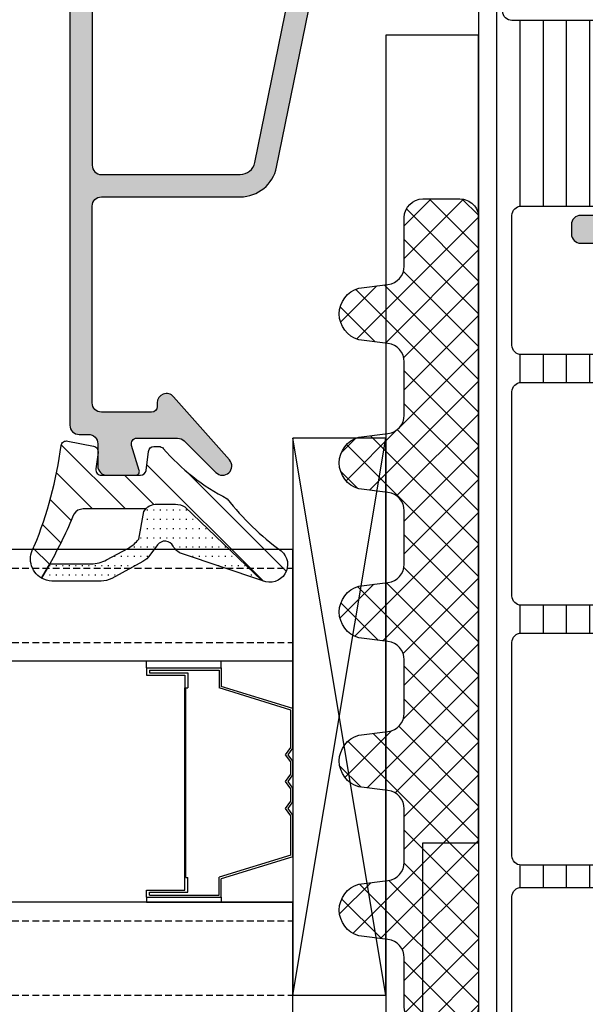
# Model space of a CAD drawing. Units: millimetres. Extents: x 0 to 1933, y 0 to 891.
# Drawn here: x 722 to 752, y 246 to 299 of the extents above; entities that cross this region are included whole.
import ezdxf

# ---------------------------------------------------------------- set-up
doc = ezdxf.new("R2010")
doc.units = ezdxf.units.MM
doc.header["$LTSCALE"] = 0.07331263174811821
doc.linetypes.add('HIDDENX2', pattern=[0.75, 0.5, -0.25])
for name, color, linetype in [('4', 4, 'Continuous'), ('DIES', 3, 'Continuous'), ('E-ACC', 4, 'Continuous'), ('E-GLASS', 9, 'Continuous'), ('E-Glass insulation pad', 60, 'Continuous'), ('E-Glass support', 253, 'Continuous'), ('E-HATCH', 5, 'Continuous'), ('E-ISOLATOR', 31, 'Continuous'), ('E-Poly', 4, 'Continuous'), ('E-Shading', 253, 'Continuous')]:
    doc.layers.add(name, color=color, linetype=linetype)
doc.layers.add('E-DIES', color=3, linetype='Continuous', lineweight=35)
doc.layers.add('E-PL', color=3, linetype='Continuous', lineweight=35)

# ---------------------------------------------------------------- blocks, each defined once
blk = doc.blocks.new('EST A29')
at = {"layer": 'E-Shading'}
h = blk.add_hatch(color=256, dxfattribs=at)
h.dxf.hatch_style = 1
edge = h.paths.add_edge_path()
edge.add_line((528.0086659231747, -3154.404685289514), (539.5086655800114, -3154.404685289514))
edge.add_arc((539.508665580011, -3154.904685289514), 0.5000000000004547, -1.5631940186722204e-10, 89.99999999994787, ccw=False)
edge.add_line((540.0086655800114, -3154.904685289516), (540.0086655799969, -3161.938025855269))
edge.add_arc((539.5086655799944, -3161.938025855264), 0.5000000000025011, 269.9999973239063, 359.9999999994789, ccw=False)
edge.add_line((539.5086655566411, -3162.438025855267), (539.0086655799969, -3162.438025831918))
edge.add_line((539.0086655799969, -3162.438025831918), (539.0086655799969, -3163.554679681502))
edge.add_arc((539.5086655799969, -3163.554679681502), 0.5, 180, 270)
edge.add_line((539.5086655799969, -3164.054679681502), (544.0086779375561, -3164.0546796815))
edge.add_arc((544.0086779375561, -3163.5546796815), 0.5, 270, 360)
edge.add_line((544.5086779375561, -3163.5546796815), (544.5086779375561, -3162.5546796815))
edge.add_line((544.5086779375561, -3162.5546796815), (542.5086296726222, -3162.5546796815))
edge.add_arc((542.5086296726222, -3162.0546796815), 0.5, 180, 270, ccw=False)
edge.add_line((542.0086296726222, -3162.0546796815), (542.0086296726222, -3160.054679681498))
edge.add_arc((542.5086296726222, -3160.054679681498), 0.5, 90, 180, ccw=False)
edge.add_line((542.5086296726222, -3159.554679681498), (561.5086779375561, -3159.5546796815))
edge.add_arc((561.5086779375561, -3160.0546796815), 0.5, 0, 90, ccw=False)
edge.add_line((562.0086779375561, -3160.0546796815), (562.0086779375561, -3162.0546796815))
edge.add_arc((561.5086779375561, -3162.0546796815), 0.5, -90, 0, ccw=False)
edge.add_line((561.5086779375561, -3162.5546796815), (559.5086779375561, -3162.5546796815))
edge.add_line((559.5086779375561, -3162.5546796815), (559.5086779375561, -3163.5546796815))
edge.add_arc((560.0086779375561, -3163.5546796815), 0.5, 180, 270)
edge.add_line((560.0086779375561, -3164.0546796815), (563.5086779375561, -3164.0546796815))
edge.add_arc((563.5086779375561, -3163.5546796815), 0.5, 270, 360)
edge.add_line((564.0086779375561, -3163.5546796815), (564.0086779375561, -3160.0546796815))
edge.add_arc((564.5086779375561, -3160.0546796815), 0.5, 90, 180, ccw=False)
edge.add_line((564.5086779375561, -3159.5546796815), (569.5086629375583, -3159.5546796815))
edge.add_arc((569.5086629375583, -3160.0546796815), 0.5, 0, 90, ccw=False)
edge.add_line((570.0086629375583, -3160.0546796815), (570.0086629375583, -3171.554679681497))
edge.add_arc((569.5086629375587, -3171.554679681497), 0.4999999999995453, -90.00000000005213, 5.212541509536095e-11, ccw=False)
edge.add_line((569.5086629375583, -3172.054679681497), (567.3086629375593, -3172.054679681497))
edge.add_line((567.3086629375593, -3172.054679681497), (567.3086629375593, -3171.554679681493))
edge.add_arc((566.8086629375593, -3171.554679681493), 0.5, 0, 180)
edge.add_line((566.3086629375593, -3171.554679681493), (566.3086629375593, -3172.754679681494))
edge.add_arc((566.6086629375586, -3172.754679681494), 0.2999999999992724, 180, 270)
edge.add_line((566.6086629375586, -3173.054679681493), (566.708662937559, -3173.054679681493))
edge.add_arc((566.7086629375581, -3173.354679681493), 0.3000000000001819, -1.737134880386293e-10, 89.99999999982629, ccw=False)
edge.add_line((567.0086629375583, -3173.354679681494), (567.0086629375583, -3174.054679681493))
edge.add_arc((567.5086629375583, -3174.054679681493), 0.5, 180, 360)
edge.add_line((568.0086629375583, -3174.054679681493), (568.0086629375583, -3173.054679681493))
edge.add_line((568.0086629375583, -3173.054679681493), (570.0086629375583, -3173.054679681493))
edge.add_arc((570.0086629375583, -3173.554679681493), 0.5, 0, 90, ccw=False)
edge.add_line((570.5086629375583, -3173.554679681493), (570.5086629375583, -3179.554679681497))
edge.add_arc((570.0086629375583, -3179.554679681497), 0.5, -90, 0, ccw=False)
edge.add_line((570.0086629375583, -3180.054679681497), (568.0086629375583, -3180.054679681497))
edge.add_line((568.0086629375583, -3180.054679681497), (568.0086629375583, -3179.054679681497))
edge.add_arc((567.5086629375583, -3179.054679681497), 0.5, 0, 180)
edge.add_line((567.0086629375583, -3179.054679681497), (567.0086629375583, -3181.054679681493))
edge.add_arc((567.5086629375583, -3181.054679681493), 0.5, 180, 270)
edge.add_line((567.5086629375583, -3181.554679681493), (571.5086629375583, -3181.5546796815))
edge.add_arc((571.5086629375583, -3181.0546796815), 0.5, 270, 360)
edge.add_line((572.0086629375583, -3181.0546796815), (572.0086629375583, -3135.0546796815))
edge.add_arc((571.5086629375583, -3135.0546796815), 0.5, 0, 90)
edge.add_line((571.5086629375583, -3134.5546796815), (568.5086629375583, -3134.5546796815))
edge.add_arc((568.5086629375583, -3135.0546796815), 0.5, 90, 180)
edge.add_line((568.0086629375583, -3135.0546796815), (568.0086629375583, -3136.5546796815))
edge.add_line((568.0086629375583, -3136.5546796815), (569.5086629375583, -3136.5546796815))
edge.add_arc((569.5086629375583, -3137.0546796815), 0.5, 0, 90, ccw=False)
edge.add_line((570.0086629375583, -3137.0546796815), (570.0086629375583, -3139.0546796815))
edge.add_arc((569.5086629375583, -3139.0546796815), 0.5, -90, 0, ccw=False)
edge.add_line((569.5086629375583, -3139.5546796815), (552.5086629375583, -3139.5546796815))
edge.add_arc((552.5086629375583, -3139.0546796815), 0.5, 180, 270, ccw=False)
edge.add_line((552.0086629375583, -3139.0546796815), (552.0086629375583, -3137.0546796815))
edge.add_arc((552.5086629375583, -3137.0546796815), 0.5, 90, 180, ccw=False)
edge.add_line((552.5086629375583, -3136.5546796815), (554.0086629375583, -3136.5546796815))
edge.add_line((554.0086629375583, -3136.5546796815), (554.0086629375583, -3135.0546796815))
edge.add_arc((553.5086629375583, -3135.0546796815), 0.5, 0, 90)
edge.add_line((553.5086629375583, -3134.5546796815), (549.5086629375583, -3134.5546796815))
edge.add_arc((549.5086629375583, -3135.0546796815), 0.5, 90, 180)
edge.add_line((549.0086629375583, -3135.0546796815), (549.0086629375583, -3136.0546796815))
edge.add_arc((549.5086629375583, -3136.0546796815), 0.5, 180, 270)
edge.add_arc((549.5086629375583, -3137.0546796815), 0.5, 0, 90, ccw=False)
edge.add_line((550.0086629375583, -3137.0546796815), (550.0086629375583, -3139.054685289512))
edge.add_arc((549.5086629375583, -3139.054685289512), 0.5, -90, 0, ccw=False)
edge.add_line((549.5086629375583, -3139.554685289512), (540.5086655799969, -3139.554685289512))
edge.add_arc((540.5086655799969, -3140.054685289512), 0.5, 90, 180)
edge.add_line((540.0086655799969, -3140.054685289512), (540.0086655799969, -3144.498647443119))
edge.add_arc((539.5086655799969, -3144.498647443119), 0.5, -90, 0, ccw=False)
edge.add_line((539.5086655799969, -3144.998647443119), (538.1086655799882, -3144.998647443119))
edge.add_arc((538.1086655799882, -3145.998647443119), 1, 90, 180)
edge.add_line((537.1086655799882, -3145.998647443119), (537.1086655799882, -3146.504685289514))
edge.add_arc((537.6086655799911, -3146.504685289513), 0.5000000000029559, 180.0000000001042, 350.4059317732323)
edge.add_arc((538.7918815365992, -3146.704685289506), 0.6999999999841632, 90, 170.4059317735143, ccw=False)
edge.add_line((538.7918815365992, -3146.004685289522), (539.208665579994, -3146.004685289514))
edge.add_arc((539.2086655799967, -3146.704685289509), 0.6999999999943611, 2.2328094928525388e-10, 90.00000000022328, ccw=False)
edge.add_line((539.9086655799911, -3146.704685289506), (539.9086655799911, -3152.104685289515))
edge.add_arc((539.2086655799931, -3152.104685289516), 0.6999999999979991, -89.99999999992548, 7.452172212651931e-11, ccw=False)
edge.add_line((539.208665579994, -3152.804685289514), (538.7918815366138, -3152.804685289514))
edge.add_arc((538.7918815366132, -3152.104685289514), 0.6999999999993634, 189.5940682269188, 270.0000000000465, ccw=False)
edge.add_arc((537.6086655799954, -3152.304685289515), 0.4999999999987131, 9.594068226850155, 170.4059317731498)
edge.add_arc((536.4254496233776, -3152.104685289514), 0.6999999999992395, 269.9999999999535, 350.4059317730812, ccw=False)
edge.add_line((536.4254496233771, -3152.804685289514), (532.5918815366167, -3152.804685289514))
edge.add_arc((532.5918815366164, -3152.104685289514), 0.6999999999993634, 189.5940682269157, 270.00000000002785, ccw=False)
edge.add_arc((531.4086655799911, -3152.304685289516), 0.5000000000061147, 9.594068226865339, 170.4059317731347)
edge.add_arc((530.2254496233658, -3152.104685289514), 0.6999999999994637, 269.99999999997215, 350.4059317730843, ccw=False)
edge.add_line((530.2254496233654, -3152.804685289514), (529.8086655799998, -3152.804685289514))
edge.add_arc((529.808665579998, -3152.104685289518), 0.6999999999952706, 180, 270.0000000001489, ccw=False)
edge.add_line((529.1086655800027, -3152.104685289518), (529.1086655800027, -3146.704685289513))
edge.add_arc((529.8086655800007, -3146.704685289512), 0.6999999999979991, 90.00000000007452, 180.0000000000744, ccw=False)
edge.add_line((529.8086655799998, -3146.004685289514), (530.2254496233654, -3146.004685289514))
edge.add_arc((530.225449623366, -3146.704685289514), 0.6999999999993634, 9.594068226918807, 90.0000000000465, ccw=False)
edge.add_arc((531.4086655799881, -3146.504685289513), 0.5000000000029727, 189.5940682267676, 359.9999999998958)
edge.add_line((531.9086655799911, -3146.504685289514), (531.9086655799911, -3146.004302380431))
edge.add_arc((530.9086655799911, -3146.004302380431), 1, 0, 90)
edge.add_line((530.9086655799911, -3145.004302380431), (529.5086655799969, -3145.004302380431))
edge.add_arc((529.5086655799969, -3144.504302380431), 0.5, 180, 270, ccw=False)
edge.add_line((529.0086655799969, -3144.504302380431), (529.0086655799969, -3140.054685279234))
edge.add_arc((528.5086655799975, -3140.054685279234), 0.4999999999994316, 359.9999999999479, 450.0000005889105)
edge.add_line((528.5086655748582, -3139.554685279234), (528.0086659180361, -3139.554685284373))
edge.add_arc((528.0086659231753, -3140.054685284374), 0.5000000000004547, 90.00000058891047, 179.9999999999479)
edge.add_line((527.5086659231747, -3140.054685284373), (527.5086659231747, -3144.604697949605))
edge.add_line((527.5086659231747, -3144.604697949605), (525.7086659231572, -3144.604697949605))
edge.add_arc((525.7086659231582, -3144.404697949607), 0.1999999999979991, 179.9999999992183, 269.99999999973943, ccw=False)
edge.add_line((525.5086659231602, -3144.404697949604), (525.5086659231602, -3144.344235523763))
edge.add_arc((525.3086659231602, -3144.344235523758), 0.1999999999999318, 359.9999999988275, 430.000000001347)
edge.add_line((525.3770699518209, -3144.1562969996), (523.9112719661643, -3143.622790163367))
edge.add_arc((523.8086659231708, -3143.904697949612), 0.3000000000068533, 70.00000000131858, 184.9999999988273)
edge.add_line((523.5098075137357, -3143.93084467243), (523.7262817474839, -3146.405156486404))
edge.add_line((523.7262817474839, -3146.405156486404), (524.1672445669246, -3146.846119305843))
edge.add_arc((524.3086659231578, -3146.704697949607), 0.1999999999962716, 225.0000000005988, 344.9999999987841)
edge.add_line((524.5018510884111, -3146.756461758631), (524.531736937497, -3146.644926251453))
edge.add_arc((524.8215146853752, -3146.722571964983), 0.2999999999915808, 105.0000000012725, 164.9999999996646, ccw=False)
edge.add_line((524.7438689718401, -3146.432794217106), (526.7147510734358, -3145.904697949604))
edge.add_line((526.7147510734358, -3145.904697949604), (526.9586659231572, -3145.904697949604))
edge.add_arc((526.9586659231572, -3146.154697949602), 0.249999999998181, -56.251011403392226, 90, ccw=False)
edge.add_arc((527.2086659231576, -3146.528863688274), 0.1999999999972944, 123.7489885959669, 180.0000000002605)
edge.add_line((527.0086659231602, -3146.528863688275), (527.0086659231602, -3152.604697949601))
edge.add_arc((526.8086659231631, -3152.604697949601), 0.1999999999970896, -90, 0, ccw=False)
edge.add_line((526.8086659231631, -3152.804697949598), (526.4031463777646, -3152.804697949598))
edge.add_line((526.4031463777646, -3152.804697949598), (524.512867849533, -3151.650867008068))
edge.add_arc((524.4086659231654, -3151.821577167524), 0.2000000000006514, 58.60000000027458, 180.0000000001303)
edge.add_line((524.2086659231645, -3151.821577167525), (524.2086659231645, -3156.76678081894))
edge.add_arc((523.7086659231645, -3156.76678081894), 0.5, -90, 0, ccw=False)
edge.add_line((523.7086659231645, -3157.26678081894), (519.8086684431364, -3157.26678081894))
edge.add_arc((519.8086684431364, -3157.76678081894), 0.5, 90, 180)
edge.add_line((519.3086684431364, -3157.76678081894), (519.3086684431364, -3163.5546796815))
edge.add_arc((519.8086684431364, -3163.5546796815), 0.5, 180, 270)
edge.add_line((519.8086684431364, -3164.0546796815), (521.7086326638528, -3164.0546796815))
edge.add_arc((521.7086326638528, -3163.5546796815), 0.5, 270, 360)
edge.add_line((522.2086326638528, -3163.5546796815), (522.2086326638528, -3162.450904260841))
edge.add_line((522.2086326638528, -3162.450904260841), (521.7086326638528, -3162.450904260841))
edge.add_arc((521.7086326638528, -3161.950904260841), 0.5, 180, 270, ccw=False)
edge.add_line((521.2086326638528, -3161.950904260841), (521.2086326638528, -3159.854685289513))
edge.add_arc((521.7086326638528, -3159.854685289513), 0.5, 90, 180, ccw=False)
edge.add_line((521.7086326638528, -3159.354685289513), (527.0086659231747, -3159.354685289513))
edge.add_arc((527.0086659231747, -3158.854685289513), 0.5, 270, 360)
edge.add_line((527.5086659231747, -3158.854685289513), (527.5086659231747, -3154.904685289514))
edge.add_arc((528.0086659231747, -3154.904685289514), 0.5, 90, 180, ccw=False)
edge = h.paths.add_edge_path(flags=16)
edge.add_line((569.5086629375583, -3141.8546796815), (569.5086629375583, -3157.054679681502))
edge.add_arc((569.0086629375583, -3157.054679681502), 0.5, -90, 0, ccw=False)
edge.add_line((569.0086629375583, -3157.554679681502), (542.0086655800378, -3157.554679681498))
edge.add_arc((542.0086655800378, -3157.054679681498), 0.5, 180.0000000003127, 270, ccw=False)
edge.add_line((541.5086655800378, -3157.054679681501), (541.508665579956, -3141.854679681473))
edge.add_arc((542.0086655799562, -3141.85467968147), 0.5000000000002274, 89.99999999992178, 180.0000000003127, ccw=False)
edge.add_line((542.0086655799569, -3141.35467968147), (569.0086629375592, -3141.3546796815))
edge.add_arc((569.0086629375585, -3141.8546796815), 0.5, 0, 89.99999999992178, ccw=False)
at = {"layer": 'DIES'}
for points in [[(528.0086659231747, -3154.404685289514), (539.5086655800114, -3154.404685289514, -0.4142135623736065), (540.0086655800114, -3154.904685289516), (540.0086655799969, -3161.938025855269, -0.4142135760506128), (539.5086655566411, -3162.438025855267), (539.0086655799969, -3162.438025831918), (539.0086655799969, -3163.554679681502, 0.414213562373095), (539.5086655799969, -3164.054679681502), (544.0086779375561, -3164.0546796815, 0.414213562373095), (544.5086779375561, -3163.5546796815), (544.5086779375561, -3162.5546796815), (542.5086296726222, -3162.5546796815, -0.414213562373095), (542.0086296726222, -3162.0546796815), (542.0086296726222, -3160.054679681498, -0.414213562373095), (542.5086296726222, -3159.554679681498), (561.5086779375561, -3159.5546796815, -0.414213562373095), (562.0086779375561, -3160.0546796815), (562.0086779375561, -3162.0546796815, -0.414213562373095), (561.5086779375561, -3162.5546796815), (559.5086779375561, -3162.5546796815), (559.5086779375561, -3163.5546796815, 0.414213562373095), (560.0086779375561, -3164.0546796815), (563.5086779375561, -3164.0546796815, 0.414213562373095), (564.0086779375561, -3163.5546796815), (564.0086779375561, -3160.0546796815, -0.414213562373095), (564.5086779375561, -3159.5546796815), (569.5086629375583, -3159.5546796815, -0.414213562373095), (570.0086629375583, -3160.0546796815), (570.0086629375583, -3171.554679681497, -0.4142135623736278), (569.5086629375583, -3172.054679681497), (567.3086629375593, -3172.054679681497), (567.3086629375593, -3171.554679681493, 0.9999999999999999), (566.3086629375593, -3171.554679681493), (566.3086629375593, -3172.754679681494, 0.414213562373095), (566.6086629375586, -3173.054679681493), (566.708662937559, -3173.054679681493, -0.414213562373095), (567.0086629375583, -3173.354679681494), (567.0086629375583, -3174.054679681493, 1), (568.0086629375583, -3174.054679681493), (568.0086629375583, -3173.054679681493), (570.0086629375583, -3173.054679681493, -0.414213562373095), (570.5086629375583, -3173.554679681493), (570.5086629375583, -3179.554679681497, -0.414213562373095), (570.0086629375583, -3180.054679681497), (568.0086629375583, -3180.054679681497), (568.0086629375583, -3179.054679681497, 0.9999999999999999), (567.0086629375583, -3179.054679681497), (567.0086629375583, -3181.054679681493, 0.414213562373095), (567.5086629375583, -3181.554679681493), (571.5086629375583, -3181.5546796815, 0.414213562373095), (572.0086629375583, -3181.0546796815), (572.0086629375583, -3135.0546796815, 0.414213562373095), (571.5086629375583, -3134.5546796815), (568.5086629375583, -3134.5546796815, 0.414213562373095), (568.0086629375583, -3135.0546796815), (568.0086629375583, -3136.5546796815), (569.5086629375583, -3136.5546796815, -0.414213562373095), (570.0086629375583, -3137.0546796815), (570.0086629375583, -3139.0546796815, -0.414213562373095), (569.5086629375583, -3139.5546796815), (552.5086629375583, -3139.5546796815, -0.414213562373095), (552.0086629375583, -3139.0546796815), (552.0086629375583, -3137.0546796815, -0.414213562373095), (552.5086629375583, -3136.5546796815), (554.0086629375583, -3136.5546796815), (554.0086629375583, -3135.0546796815, 0.414213562373095), (553.5086629375583, -3134.5546796815), (549.5086629375583, -3134.5546796815, 0.414213562373095), (549.0086629375583, -3135.0546796815), (549.0086629375583, -3136.0546796815, 0.414213562373095), (549.5086629375583, -3136.5546796815, -0.414213562373095), (550.0086629375583, -3137.0546796815), (550.0086629375583, -3139.054685289512, -0.414213562373095), (549.5086629375583, -3139.554685289512), (540.5086655799969, -3139.554685289512, 0.4142135623730671), (540.0086655799969, -3140.054685289512), (540.0086655799969, -3144.498647443119, -0.414213562373095), (539.5086655799969, -3144.998647443119), (538.1086655799882, -3144.998647443119, 0.414213562373095), (537.1086655799882, -3145.998647443119), (537.1086655799882, -3146.504685289514, 0.9195949064558863), (538.1016722285858, -3146.588018622846, -0.3659773818649643), (538.7918815365992, -3146.004685289522), (539.208665579994, -3146.004685289514, -0.4142135623730951), (539.9086655799911, -3146.704685289506), (539.9086655799911, -3152.104685289515, -0.414213562373095), (539.208665579994, -3152.804685289514), (538.7918815366138, -3152.804685289514, -0.3659773818630871), (538.1016722285858, -3152.221351956181, 0.8451542547286482), (537.115658931405, -3152.221351956181, -0.3659773818630872), (536.4254496233771, -3152.804685289514), (532.5918815366167, -3152.804685289514, -0.3659773818628256), (531.9016722285887, -3152.221351956181, 0.8451542547286482), (530.9156589313934, -3152.221351956181, -0.3659773818628256), (530.2254496233654, -3152.804685289514), (529.8086655799998, -3152.804685289514, -0.4142135623738561), (529.1086655800027, -3152.104685289518), (529.1086655800027, -3146.704685289513, -0.414213562373095), (529.8086655799998, -3146.004685289514), (530.2254496233654, -3146.004685289514, -0.3659773818630871), (530.9156589313934, -3146.588018622846, 0.9195949064558859), (531.9086655799911, -3146.504685289514), (531.9086655799911, -3146.004302380431, 0.414213562373095), (530.9086655799911, -3145.004302380431), (529.5086655799969, -3145.004302380431, -0.414213562373095), (529.0086655799969, -3144.504302380431), (529.0086655799969, -3140.054685279234, 0.4142135653839546), (528.5086655748582, -3139.554685279234), (528.0086659180361, -3139.554685284373, 0.4142135593622794), (527.5086659231747, -3140.054685284373), (527.5086659231747, -3144.604697949605), (525.7086659231572, -3144.604697949605, -0.4142135623757589), (525.5086659231602, -3144.404697949604), (525.5086659231602, -3144.344235523763, 0.3152987888910389), (525.3770699518209, -3144.1562969996), (523.9112719661643, -3143.622790163367, 0.5486187866121889), (523.5098075137357, -3143.93084467243), (523.7262817474839, -3146.405156486404), (524.1672445669246, -3146.846119305843, 0.5773502691784438), (524.5018510884111, -3146.756461758631), (524.531736937497, -3146.644926251453, -0.2679491924237469), (524.7438689718401, -3146.432794217106), (526.7147510734358, -3145.904697949604), (526.9586659231572, -3145.904697949604, -0.7416573867690768), (527.0975548120477, -3146.36256780442, 0.2504916501733567), (527.0086659231602, -3146.528863688275), (527.0086659231602, -3152.604697949601, -0.414213562373095), (526.8086659231631, -3152.804697949598), (526.4031463777646, -3152.804697949598), (524.512867849533, -3151.650867008068, 0.585524068318592), (524.2086659231645, -3151.821577167525), (524.2086659231645, -3156.76678081894, -0.4142135623730951), (523.7086659231645, -3157.26678081894), (519.8086684431364, -3157.26678081894, 0.4142135623730951), (519.3086684431364, -3157.76678081894), (519.3086684431364, -3163.5546796815, 0.4142135623730951), (519.8086684431364, -3164.0546796815), (521.7086326638528, -3164.0546796815, 0.414213562373095), (522.2086326638528, -3163.5546796815), (522.2086326638528, -3162.450904260841), (521.7086326638528, -3162.450904260841, -0.414213562373095), (521.2086326638528, -3161.950904260841), (521.2086326638528, -3159.854685289513, -0.414213562373095), (521.7086326638528, -3159.354685289513), (527.0086659231747, -3159.354685289513, 0.414213562373095), (527.5086659231747, -3158.854685289513), (527.5086659231747, -3154.904685289514, -0.4142135623731616)], [(569.5086629375583, -3141.8546796815), (569.5086629375583, -3157.054679681502, -0.4142135623731325), (569.0086629375583, -3157.554679681502), (542.0086655800378, -3157.554679681498, -0.4142135623714587), (541.5086655800378, -3157.054679681501), (541.508665579956, -3141.854679681473, -0.4142135623750111), (542.0086655799569, -3141.35467968147), (569.0086629375592, -3141.3546796815, -0.4142135623727763)]]:
    blk.add_lwpolyline(points, format="xyb", close=True, dxfattribs=at)
blk = doc.blocks.new('EWS 95 TT_Vent in')
at = {"layer": 'E-Shading'}
blk.add_blockref('EST A29', (0, 0), dxfattribs=at)
blk = doc.blocks.new('EST P21')
at = {"layer": 'E-Shading'}
h = blk.add_hatch(dxfattribs=at)
h.set_pattern_fill('ANSI31', color=256, scale=10, angle=315)
h.set_pattern_definition([(0, (0, 0), (3.33066907387547e-16, 1.25), [])])
edge = h.paths.add_edge_path()
edge.add_line((492.8086655799798, -3143.314679681498), (492.1086655799809, -3143.314679681498))
edge.add_line((492.1086655799809, -3143.314679681498), (492.9086655799802, -3144.310040400207))
edge.add_line((492.9086655799802, -3144.310040400207), (494.0086655799914, -3144.310040400207))
edge.add_line((494.0086655799914, -3144.310040400207), (494.0086655799914, -3136.854679681499))
edge.add_arc((494.5086655799914, -3136.854679681499), 0.4999999999999999, 90, 180, ccw=False)
edge.add_line((494.5086655799914, -3136.354679681499), (506.0086655799805, -3136.354679681499))
edge.add_arc((506.0086655799805, -3136.854679681499), 0.4999999999999999, 360, 450, ccw=False)
edge.add_line((506.5086655799805, -3136.854679681499), (506.5086655799805, -3143.854679681499))
edge.add_arc((507.0086655799805, -3143.854679681499), 0.4999999999999999, 180, 270)
edge.add_line((507.0086655799805, -3144.354679681499), (507.5086655799805, -3144.354679681499))
edge.add_arc((507.5086655799805, -3143.854679681499), 0.4999999999999999, 270, 360)
edge.add_line((508.0086655799805, -3143.854679681499), (508.0086655799805, -3136.854679681499))
edge.add_arc((508.5086655799805, -3136.854679681499), 0.4999999999999999, 90, 180, ccw=False)
edge.add_line((508.5086655799805, -3136.354679681499), (519.5086655799805, -3136.354679681499))
edge.add_arc((519.5086655799805, -3136.854679681499), 0.4999999999999999, 360, 450, ccw=False)
edge.add_line((520.0086655799805, -3136.854679681499), (520.0086655799805, -3143.854679681499))
edge.add_arc((520.5086655799805, -3143.854679681499), 0.4999999999999999, 180, 270)
edge.add_line((520.5086655799805, -3144.354679681499), (521.0086655799805, -3144.354679681499))
edge.add_arc((521.0086655799805, -3143.854679681499), 0.4999999999999999, 270, 360)
edge.add_line((521.5086655799805, -3143.854679681499), (521.5086655799805, -3136.854679681499))
edge.add_arc((522.0086655799805, -3136.854679681499), 0.4999999999999999, 90, 180, ccw=False)
edge.add_line((522.0086655799805, -3136.354679681499), (529.0086655799805, -3136.354679681499))
edge.add_arc((529.0086655799805, -3136.854679681499), 0.4999999999999999, 360, 450, ccw=False)
edge.add_line((529.5086655799805, -3136.854679681499), (529.5086655799805, -3144.0546796815))
edge.add_arc((530.0086655799805, -3144.0546796815), 0.4999999999999999, 180, 270)
edge.add_line((530.0086655799805, -3144.5546796815), (539.0086655799951, -3144.5546796815))
edge.add_arc((539.0086655799951, -3144.0546796815), 0.4999999999999999, 270, 360)
edge.add_line((539.5086655799951, -3144.0546796815), (539.5086655799805, -3136.354679681499))
edge.add_arc((540.0086655799805, -3136.354679681499), 0.4999999999999999, 90, 180, ccw=False)
edge.add_line((540.0086655799805, -3135.854679681499), (547.7086655799994, -3135.854679681499))
edge.add_arc((547.7086655799976, -3136.354679681499), 0.4999999999999999, 359.9999999995831, 449.9999999997916, ccw=False)
edge.add_line((548.2086655799994, -3136.354679681503), (548.208665579994, -3137.370040400201))
edge.add_line((548.208665579994, -3137.370040400201), (549.4086655799892, -3137.370040400201))
edge.add_line((549.4086655799892, -3137.370040400201), (549.9086655799892, -3136.754679681493))
edge.add_line((549.9086655799892, -3136.754679681493), (548.9086655799929, -3136.754679681493))
edge.add_line((548.9086655799929, -3136.754679681493), (548.9086655799856, -3135.0546796815))
edge.add_arc((548.4086655799856, -3135.0546796815), 0.4999999999999999, 360, 450)
edge.add_line((548.4086655799856, -3134.5546796815), (482.9086655799856, -3134.5546796815))
edge.add_arc((482.9086655799856, -3135.0546796815), 0.4999999999999999, 450, 540)
edge.add_line((482.4086655799856, -3135.0546796815), (482.4086655799856, -3143.854679681499))
edge.add_arc((482.9086655799856, -3143.854679681499), 0.4999999999999999, 180, 270)
edge.add_line((482.9086655799856, -3144.354679681499), (483.4086655799856, -3144.354679681499))
edge.add_arc((483.4086655799856, -3143.854679681499), 0.4999999999999999, 270, 360)
edge.add_line((483.9086655799856, -3143.854679681499), (483.9086655799856, -3136.854679681499))
edge.add_arc((484.4086655799856, -3136.854679681499), 0.4999999999999999, 90, 180, ccw=False)
edge.add_line((484.4086655799856, -3136.354679681499), (492.3086655799798, -3136.354679681499))
edge.add_arc((492.3086655799798, -3136.854679681499), 0.4999999999999999, 360, 450, ccw=False)
edge.add_line((492.8086655799798, -3136.854679681499), (492.8086655799798, -3143.314679681498))
at = {"layer": 'E-Poly'}
for points in [[(494.0086655799914, -3144.310040400207), (494.0086655799914, -3136.854679681499, -0.4142135623730951), (494.5086655799914, -3136.354679681499), (506.0086655799805, -3136.354679681499, -0.414213562373095), (506.5086655799805, -3136.854679681499), (506.5086655799805, -3143.854679681499, 0.414213562373095)], [(508.0086655799805, -3143.854679681499), (508.0086655799805, -3136.854679681499, -0.414213562373095), (508.5086655799805, -3136.354679681499), (519.5086655799805, -3136.354679681499, -0.414213562373095), (520.0086655799805, -3136.854679681499), (520.0086655799805, -3143.854679681499, 0.414213562373095)], [(521.5086655799805, -3143.854679681499), (521.5086655799805, -3136.854679681499, -0.414213562373095), (522.0086655799805, -3136.354679681499), (529.0086655799805, -3136.354679681499, -0.414213562373095), (529.5086655799805, -3136.854679681499), (529.5086655799805, -3144.0546796815, 0.414213562373095)], [(539.5086655799951, -3144.0546796815), (539.5086655799805, -3136.354679681499, -0.4142135623736148), (540.0086655799805, -3135.854679681499)], [(548.4086655799856, -3134.5546796815), (482.9086655799856, -3134.5546796815, 0.414213562373095)], [(484.4086655799856, -3136.354679681499), (492.3086655799798, -3136.354679681499, -0.414213562373095), (492.8086655799798, -3136.854679681499), (492.8086655799798, -3143.314679681498)]]:
    blk.add_lwpolyline(points, format="xyb", dxfattribs=at)
blk = doc.blocks.new('EST S03')
at = {"layer": 'E-Glass support'}
blk.add_lwpolyline([(-1792.046287606091, -1918.035096507402), (-1786.546287606089, -1918.035096507402), (-1786.546287606089, -1919.635096507403), (-1786.046287606089, -1919.635096507403, 0.414213562373095), (-1785.546287606089, -1919.135096507403), (-1785.546287606089, -1915.035096507399), (-1770.546287606089, -1915.035096507399), (-1770.546287606089, -1918.035096507402), (-1727.046287606083, -1918.035096507402), (-1727.046287606083, -1913.035096507402), (-1792.046287606091, -1913.035096507401)], format="xyb", dxfattribs=at)
blk = doc.blocks.new('EST I06')
at = {"layer": 'E-HATCH'}
h = blk.add_hatch(dxfattribs=at)
h.set_pattern_fill('ANSI37', color=256, scale=10)
h.set_pattern_definition([(45, (1848.00284133382, -1704.682746537845), (-0.8838834764831843, 0.8838834764831844), []), (135, (1848.00284133382, -1704.682746537845), (-0.8838834764831844, -0.8838834764831843), [])])
edge = h.paths.add_edge_path()
edge.add_arc((1328.604309297012, -3142.359849100838), 1, 180, 270, ccw=False)
edge.add_line((1327.604309297012, -3142.359849100838), (1327.604309297012, -3140.359849100838))
edge.add_arc((1328.604309297012, -3140.359849100838), 1, 90, 180, ccw=False)
edge.add_line((1328.604309297012, -3139.359849100838), (1331.220514195034, -3139.359849100838))
edge.add_arc((1331.220514195002, -3138.359849100838), 1, 270.0000000018238, 352.9157114644822)
edge.add_line((1332.212879989178, -3138.48317845886), (1332.408282403185, -3136.910879091087))
edge.add_arc((1333.798943880009, -3137.305385104438), 1.445536003596366, 15.837699493197988, 164.1623005059008, ccw=False)
edge.add_line((1335.18960535684, -3136.910879091109), (1335.385007770635, -3138.483178458873))
edge.add_arc((1336.377373564812, -3138.359849100835), 1.000000000003347, 187.0842885364115, 270.0000000001693)
edge.add_line((1336.377373564815, -3139.359849100838), (1339.248196903614, -3139.359849100838))
edge.add_arc((1339.248196903582, -3138.359849100838), 1, 270.0000000018238, 352.9157114644822)
edge.add_line((1340.240562697758, -3138.48317845886), (1340.435965111765, -3136.910879091087))
edge.add_arc((1341.826626588585, -3137.305385104437), 1.445536003592742, 15.837699493219873, 164.1623005058788, ccw=False)
edge.add_line((1343.217288065412, -3136.910879091109), (1343.412690479215, -3138.483178458873))
edge.add_arc((1344.405056273387, -3138.35984910084), 0.9999999999977097, 187.0842885361366, 269.9999999998306)
edge.add_line((1344.405056273384, -3139.359849100838), (1347.275879612183, -3139.359849100838))
edge.add_arc((1347.275879612183, -3138.359849100837), 1.000000000001364, 269.999999999987, 352.9157114642026)
edge.add_line((1348.268245406359, -3138.483178458864), (1348.463647820163, -3136.910879091087))
edge.add_arc((1349.854309296984, -3137.305385104437), 1.445536003593274, 15.837699491774117, 164.1623005059035, ccw=False)
edge.add_line((1351.244970773821, -3136.910879091143), (1351.440373187803, -3138.483178458879))
edge.add_arc((1352.432738981976, -3138.359849100838), 1.000000000000017, 187.0842885365665, 269.9999999999609)
edge.add_line((1352.432738981975, -3139.359849100838), (1355.303562320705, -3139.359849100838))
edge.add_arc((1355.303562320774, -3138.359849100838), 0.9999999999995453, 269.9999999960656, 352.9157114635611)
edge.add_line((1356.295928114947, -3138.483178458877), (1356.491330528844, -3136.910879091121))
edge.add_arc((1357.881992005679, -3137.305385104437), 1.445536003596748, 15.83769949420821, 164.1623005073665, ccw=False)
edge.add_line((1359.272653482503, -3136.910879091083), (1359.468055896404, -3138.483178458868))
edge.add_arc((1360.460421690581, -3138.359849100836), 1.000000000001829, 187.0842885360285, 270.0000000002084)
edge.add_line((1360.460421690584, -3139.359849100838), (1363.331245029314, -3139.359849100838))
edge.add_arc((1363.331245029383, -3138.359849100838), 0.9999999999995453, 269.9999999960656, 352.9157114635611)
edge.add_line((1364.323610823556, -3138.483178458877), (1364.519013237453, -3136.910879091121))
edge.add_arc((1365.909674714284, -3137.305385104438), 1.445536003593059, 15.83769949413852, 164.1623005072876, ccw=False)
edge.add_line((1367.300336191105, -3136.910879091087), (1367.495738605013, -3138.483178458868))
edge.add_arc((1368.488104399185, -3138.359849100841), 0.9999999999966989, 187.0842885357762, 269.9999999998437)
edge.add_line((1368.488104399182, -3139.359849100838), (1371.104309297012, -3139.359849100838))
edge.add_arc((1371.104309297012, -3140.359849100838), 1, 0, 90, ccw=False)
edge.add_line((1372.104309297012, -3140.359849100838), (1372.104309297012, -3142.359849100838))
edge.add_arc((1371.104309297012, -3142.359849100838), 1, -90, 0, ccw=False)
edge.add_line((1371.104309297012, -3143.359849100838), (1328.604309297012, -3143.359849100838))
at = {"layer": 'E-Glass insulation pad'}
blk.add_lwpolyline([(1328.604309297012, -3143.359849100838, -0.4142135623730951), (1327.604309297012, -3142.359849100838), (1327.604309297012, -3140.359849100838, -0.414213562373095), (1328.604309297012, -3139.359849100838), (1331.220514195034, -3139.359849100838, 0.3784455984465913), (1332.212879989178, -3138.48317845886), (1332.408282403185, -3136.910879091087, -0.7557770224958547), (1335.18960535684, -3136.910879091109), (1335.385007770635, -3138.483178458873, 0.3784455984520277), (1336.377373564815, -3139.359849100838), (1339.248196903614, -3139.359849100838, 0.3784455984465913), (1340.240562697758, -3138.48317845886), (1340.435965111765, -3136.910879091087, -0.7557770224954591), (1343.217288065412, -3136.910879091109), (1343.412690479215, -3138.483178458873, 0.3784455984517657), (1344.405056273384, -3139.359849100838), (1347.275879612183, -3139.359849100838, 0.3784455984543854), (1348.268245406359, -3138.483178458864), (1348.463647820163, -3136.910879091087, -0.7557770225055309), (1351.244970773821, -3136.910879091143), (1351.440373187803, -3138.483178458879, 0.3784455984501939), (1352.432738981975, -3139.359849100838), (1355.303562320705, -3139.359849100838, 0.3784455984707331), (1356.295928114947, -3138.483178458877), (1356.491330528844, -3136.910879091121, -0.7557770224988665), (1359.272653482503, -3136.910879091083), (1359.468055896404, -3138.483178458868, 0.3784455984541233), (1360.460421690584, -3139.359849100838), (1363.331245029314, -3139.359849100838, 0.3784455984707331), (1364.323610823556, -3138.483178458877), (1364.519013237453, -3136.910879091121, -0.755777022498845), (1367.300336191105, -3136.910879091087), (1367.495738605013, -3138.483178458868, 0.3784455984535995), (1368.488104399182, -3139.359849100838), (1371.104309297012, -3139.359849100838, -0.4142135623730951), (1372.104309297012, -3140.359849100838), (1372.104309297012, -3142.359849100838, -0.4142135623731283), (1371.104309297012, -3143.359849100838)], format="xyb", close=True, dxfattribs=at)
blk = doc.blocks.new('EST G02')
at = {"layer": 'E-Shading'}
h = blk.add_hatch(dxfattribs=at)
h.set_pattern_fill('ANSI31', color=256, scale=10)
h.set_pattern_definition([(45, (0, 0), (-0.8838834764831843, 0.8838834764831844), [])])
h.paths.add_polyline_path([(1853.640107643767, -661.8158102864047, -0.1943039706465903), (1853.893071610639, -662.328634379908), (1853.893071610639, -663.7842287325071), (1849.801618309808, -668.0525399836112, 0.9041254534446221), (1851.385791499589, -669.1077651779584, -0.07079656528067016), (1854.19236111664, -666.2076128294539, -0.09620990040965204), (1856.901761468704, -662.7597219876332, 0.2178148089052026), (1857.005544179409, -662.5327885714503, 1.041990080982162), (1856.74239829021, -661.9656714412399), (1855.45608822521, -661.8064460281754), (1855.45608822521, -659.4328010382426, -0.4515576509577318), (1855.793728085553, -659.1351716698784), (1856.700976790929, -659.2499073720537, 0.3904029090758026), (1857.02837742591, -659.00892990439), (1857.301723472571, -657.6019118351416, 0.4050665202173855), (1857.065387196717, -657.2576639995921, -0.07100806568182545), (1851.203144702555, -655.6370158800627, 0.3235998937272194), (1849.918550159497, -656.2086577177029), (1850.67764767913, -656.6403344851168, 0.02922007837164862), (1853.164124338942, -657.8680387722634, -0.3539165749740334), (1853.639127134584, -658.454699065319)])
h = blk.add_hatch(dxfattribs=at)
h.set_pattern_fill('ACAD_ISO07W100', color=256, scale=0.1, angle=90)
h.set_pattern_definition([(90, (0, 0), (-0.5, 3.061616997868383e-17), [0.05, -0.3])])
edge = h.paths.add_edge_path()
edge.add_line((1849.787625896468, -668.0671372357112), (1851.238873983135, -663.7498946087974))
edge.add_arc((1851.995242814466, -664.0104827723369), 0.7999999999905331, 116.95562768668071, 160.9898769312876, ccw=False)
edge.add_arc((1851.405952385564, -662.8517175716244), 0.5000000000008358, 296.95562768595, 413.6333703882505)
edge.add_line((1851.702427384166, -662.4490979307659), (1851.155166441049, -662.0461141443768))
edge.add_arc((1851.866706437688, -661.0798270062908), 1.200000000019663, 208.6333703891912, 233.633370389189, ccw=False)
edge.add_line((1850.813461607306, -661.6548707675131), (1849.903529700327, -659.9882479090695))
edge.add_arc((1850.9567745307, -659.4132041478782), 1.199999999996808, 179.9961120798743, 208.6333703880987, ccw=False)
edge.add_line((1849.756774533466, -659.4131227194696), (1849.756953913703, -656.7696190704112))
edge.add_arc((1850.956228649804, -656.811338169192), 1.200000156605454, 149.8521129450678, 178.0076585379821, ccw=False)
edge.add_line((1849.918550159497, -656.2086577177026), (1850.689051256674, -656.6468151393794))
edge.add_line((1850.689051256674, -656.6468151393794), (1850.686202882497, -658.8883645233102))
edge.add_arc((1852.386201509991, -658.8905247398983), 1.700000000005607, 179.9271933372701, 208.5365856213809)
edge.add_line((1850.89273068706, -659.7026484380324), (1851.535134527162, -660.8840095951575))
edge.add_arc((1853.0286053501, -660.071885897036), 1.700000000005956, 208.5365856208901, 233.5365856208898)
edge.add_line((1852.018279419177, -661.4390879718314), (1853.512657490587, -661.7237460281278))
edge.add_arc((1853.13167862396, -662.3854088780668), 0.7635067935554347, -4.264460328879807, 60.06709200065711, ccw=False)
edge.add_line((1853.893071610639, -662.4421833762256), (1853.893071610639, -663.421720375932))
edge.add_arc((1852.893071610638, -663.4217203759321), 1.000000000000909, -30.383560171612373, 6.480149750132114e-12, ccw=False)
edge.add_line((1853.755730440169, -663.9275066389266), (1849.787625896468, -668.0671372357112))
at = {"layer": 'E-ISOLATOR'}
blk.add_lwpolyline([(1853.640107643767, -661.8158102864047), (1853.639127160115, -658.4548741029014, 0.2525647939282729), (1853.368559496279, -657.9534019342943, -0.03141643680737159), (1850.689051256674, -656.6468151393794), (1849.918550159497, -656.2086577177029, -0.4343098974354059), (1851.628145837918, -655.8170908819604, 0.06562112165472293), (1857.065387196719, -657.2576639995923, -0.4189740368230631), (1857.299002909695, -657.6159156269373), (1857.028377425914, -659.00892990437, -0.3995863525883532), (1856.691519729435, -659.2487113796158), (1855.793728085554, -659.1351716698784, 0.451557650957981), (1855.45608822521, -659.4328010382426), (1855.45608822521, -661.5412917590452, 0.3785845113069567), (1855.71923411441, -661.8390194442156), (1856.74239829021, -661.9656714412399, -0.3785845113069567), (1857.005544179409, -662.2633991264095), (1857.005544179409, -662.5327885714503, -0.2178148089073805), (1856.901761468702, -662.7597219876347, 0.09620990040959713), (1854.19236111664, -666.2076128294539, 0.07079656528066201), (1851.385791499589, -669.1077651779581, -0.8723852190875666), (1849.772003537944, -668.1136113794319), (1849.787625896468, -668.0671372357112)], format="xyb", dxfattribs=at)
blk.add_lwpolyline([(1849.787625896468, -668.0671372357112), (1851.238873983135, -663.7498946087974, -0.1945354005816929), (1851.632602550525, -663.2973964949808, 0.5581812485948371), (1851.702427384166, -662.4490979307659), (1851.155166441049, -662.0461141443768, -0.1095178116832312), (1850.813461607306, -661.6548707675131), (1849.903529700327, -659.9882479090695, -0.1256080159683671), (1849.756774533466, -659.4131227194696), (1849.756953913703, -656.7696190704112, -0.1234735461564389), (1849.918550159497, -656.2086577177026), (1850.689051256674, -656.6468151393794), (1850.686202882497, -658.8883645233102, 0.1254845110397442), (1850.89273068706, -659.7026484380324), (1851.535134527162, -660.8840095951575, 0.1095178116832404), (1852.018279419177, -661.4390879718314), (1853.512657490587, -661.7237460281278, -0.2883116559512234), (1853.893071610639, -662.4421833762256), (1853.893071610639, -663.421720375932, -0.1333554787880951), (1853.755730440169, -663.9275066389266)], format="xyb", close=True, dxfattribs=at)
blk = doc.blocks.new('EWS95_BEAD_NEW_24mm')
at = {"layer": 'E-Shading'}
h = blk.add_hatch(color=256, dxfattribs=at)
h.dxf.hatch_style = 1
edge = h.paths.add_edge_path(flags=16)
edge.add_line((0.6999999998115527, -1.200000000000728), (2.700000000004366, -1.200000000000728))
edge.add_arc((2.700000000004366, -0.7000000000007276), 0.5, 270, 360)
edge.add_line((3.200000000004366, -0.7000000000007276), (3.200000000004366, 2.299999999999272))
edge.add_arc((3.700000000004366, 2.299999999999272), 0.5, 90, 180, ccw=False)
edge.add_line((3.700000000004366, 2.799999999999272), (22.30000000000291, 2.799999999999272))
edge.add_arc((22.30000000000291, 2.299999999999272), 0.5, 0, 90, ccw=False)
edge.add_line((22.80000000000291, 2.299999999999272), (22.80000000000291, -36.30000000003201))
edge.add_arc((22.30000000000291, -36.30000000003201), 0.5, -90, 0, ccw=False)
edge.add_line((22.30000000000291, -36.80000000003201), (14.83331732283841, -36.80000000003201))
edge.add_arc((14.83331732283354, -36.0000000000331), 0.7999999999989171, 191.5258160777616, 270.00000000034885, ccw=False)
edge.add_line((14.04944950296704, -36.15984755546015), (9.502153956258553, -13.86060977830493))
edge.add_arc((6.366682676785777, -14.49999999999868), 3.199999999999411, 11.52581607748403, 89.99999999996727)
edge.add_line((6.366682676787605, -11.29999999999927), (0.6999999998115527, -11.29999999999927))
edge.add_arc((0.6999999998115527, -10.79999999999927), 0.5, 180, 270, ccw=False)
edge.add_line((0.1999999998115527, -10.79999999999927), (0.1999999998115527, -1.700000000000728))
edge.add_arc((0.6999999998115527, -1.700000000000728), 0.5, 90, 180, ccw=False)
edge = h.paths.add_edge_path()
edge.add_line((-0.2000000001899025, 0.3153091805470467), (-0.2000000001899025, 0.1999993970784999))
edge.add_arc((-6.031123120919801e-07, 0.1999993970775904), 0.1999993970775904, 179.9999999997395, 270.0000000002605)
edge.add_line((-6.031114025972784e-07, 0), (2.000000000003638, 0))
edge.add_line((2.000000000003638, 0), (2.000000000003638, 3.5))
edge.add_arc((2.500000000003638, 3.5), 0.5, 90, 180, ccw=False)
edge.add_line((2.500000000003638, 4), (23.50000000000364, 4))
edge.add_arc((23.50000000000364, 3.5), 0.5, 0, 90, ccw=False)
edge.add_line((24.00000000000364, 3.5), (24.00000000000364, -50.29999999997017))
edge.add_arc((23.50000000000364, -50.29999999997017), 0.5, -90, 0, ccw=False)
edge.add_line((23.50000000000364, -50.79999999997017), (23.00000000002183, -50.79999999997017))
edge.add_arc((23.00000000002156, -51.2999999999699), 0.49999999999973, 89.99999999996946, 180.0000000021153)
edge.add_line((22.50000000002183, -51.29999999998836), (22.50000000006548, -52.50000795523374))
edge.add_arc((22.00000795526648, -52.50000795523374), 0.4999920447990007, -90, 0, ccw=False)
edge.add_line((22.00000795526648, -53.00000000003274), (20.47000000000116, -52.99999999996726))
edge.add_arc((20.46649491462138, -52.79577314256964), 0.2042569335568025, 164.1539300094769, 270.9832540477123, ccw=False)
edge.add_line((20.27000000000407, -52.73999999996886), (20.68000000000029, -51.38999999997031))
edge.add_arc((20.39525762807239, -51.29891760032645), 0.2989552172082173, 342.2617462020991, 449.0910702409731)
edge.add_line((20.40000000000146, -50.99999999996726), (18.20000000000073, -50.99999999996726))
edge.add_arc((18.20606601718164, -51.49748737338257), 0.4975243544512207, 90.6985905139861, 135.6985905138856)
edge.add_line((17.85000000000218, -51.14999999996871), (16.14000000000306, -52.84999999996944))
edge.add_arc((15.78532129365412, -52.4989197876659), 0.4990534041647772, 138.7696936815794, 315.2921347917624, ccw=False)
edge.add_line((15.41000000000349, -52.16999999996551), (18.42000000000189, -48.76999999996769))
edge.add_arc((18.79745013827126, -49.10179963125093), 0.5025530839615358, 0.20517533525048748, 138.6827342254266, ccw=False)
edge.add_line((19.30000000000291, -49.09999999996944), (19.29999999990105, -49.30000780997216))
edge.add_arc((19.59999219000019, -49.30000780997216), 0.2999921900991467, 180, 269.9999999965259)
edge.add_line((19.599992189982, -49.6000000000713), (22.29998698265263, -49.60000000013679))
edge.add_arc((22.29998698265263, -49.09998698261916), 0.5000130175176309, 270, 359.9999999991662)
edge.add_line((22.80000000017026, -49.09998698262643), (22.80000000010477, -38.50000000003274))
edge.add_arc((22.30000000010651, -38.50000000003464), 0.4999999999982592, 2.173972735881512e-10, 89.9999999997826)
edge.add_line((22.30000000010841, -38.00000000003638), (14.83331732283841, -38.00000000003638))
edge.add_arc((14.83331732283858, -36.00000000003382), 2.000000000002558, 191.5258160775126, 269.99999999999505, ccw=False)
edge.add_line((12.87364777316543, -36.39961888859398), (8.326352226456947, -14.1003811114424))
edge.add_arc((6.366682676785621, -14.50000000000032), 2.000000000000321, 11.52581607746022, 89.99999999994319)
edge.add_line((6.366682676787605, -12.5), (-0.9000000001869921, -12.5))
edge.add_arc((-0.9000000001869921, -13), 0.5, 90, 180)
edge.add_line((-1.400000000186992, -13), (-1.400000000186992, -13.5))
edge.add_arc((-0.9000000001869921, -13.5), 0.5, 180, 270)
edge.add_line((-0.9000000001869921, -14), (-0.499999999996362, -14))
edge.add_arc((-0.499999999996362, -14.5), 0.5, 0, 90, ccw=False)
edge.add_line((3.637978807091713e-12, -14.5), (3.637978807091713e-12, -14.70000000000073))
edge.add_arc((-0.499999999996362, -14.70000000000073), 0.5, -90, 0, ccw=False)
edge.add_line((-0.499999999996362, -15.20000000000073), (-1.20000000019354, -15.20000000000073))
edge.add_arc((-1.20000000019354, -13.70000000000073), 1.5, 180.000000000139, 270, ccw=False)
edge.add_line((-2.70000000019354, -13.70000000000437), (-2.70000000019354, -12.80000000000291))
edge.add_arc((-1.200000000193671, -12.79999999999914), 1.49999999999987, 89.999999999995, 180.0000000001439, ccw=False)
edge.add_line((-1.20000000019354, -11.29999999999927), (-1.000000000189175, -11.30000000000291))
edge.add_line((-1.000000000189175, -11.30000000000291), (-1.000000000189175, -0.2600000001111766))
edge.add_arc((-0.001987298269706561, -0.2525833024981707), 0.9980402600076212, 150.4257838026, 180.4257838079764, ccw=False)
edge.add_line((-0.8700000001917942, 0.2399999999979627), (-0.7400000001762237, 0.4600000000209548))
edge.add_arc((-0.4900959472941873, 0.3126545904278312), 0.2901080925707399, 0.5242836605585239, 149.4760617229723, ccw=False)
at = {"layer": 'DIES'}
blk.add_lwpolyline([(24.00000000000364, 3.5), (24.00000000000364, -50.29999999997017, -0.414213562373095), (23.50000000000364, -50.79999999997017), (23.00000000002183, -50.79999999997017, 0.4142135623840636), (22.50000000002183, -51.29999999998836), (22.50000000006548, -52.50000795523374, -0.414213562373095), (22.00000795526648, -53.00000000003274), (20.47000000000116, -52.99999999996726, -0.5031079296939561), (20.27000000000407, -52.73999999996886), (20.68000000000029, -51.38999999997031, 0.5031079296974457), (20.40000000000146, -50.99999999996726), (18.20000000000073, -50.99999999996726, 0.1989123673792019), (17.85000000000218, -51.14999999996871), (16.14000000000306, -52.84999999996944, -0.9701039138793219), (15.41000000000349, -52.16999999996551), (18.42000000000189, -48.76999999996769, -0.6903533738807761), (19.30000000000291, -49.09999999996944), (19.29999999990105, -49.30000780997216, 0.4142135623553356), (19.599992189982, -49.6000000000713), (22.29998698265263, -49.60000000013679, 0.4142135623688329), (22.80000000017026, -49.09998698262643), (22.80000000010477, -38.50000000003274, 0.4142135623708713), (22.30000000010841, -38.00000000003638), (14.83331732283841, -38.00000000003638, -0.3564487555464164), (12.87364777316543, -36.39961888859398), (8.326352226456947, -14.1003811114424, 0.3564487555464185)], format="xyb", dxfattribs=at)
blk.add_lwpolyline([(0.6999999998115527, -1.200000000000728), (2.700000000004366, -1.200000000000728, 0.414213562373095), (3.200000000004366, -0.7000000000007276), (3.200000000004366, 2.299999999999272, -0.414213562373095), (3.700000000004366, 2.799999999999272), (22.30000000000291, 2.799999999999272, -0.414213562373095), (22.80000000000291, 2.299999999999272), (22.80000000000291, -36.30000000003201, -0.414213562373095), (22.30000000000291, -36.80000000003201), (14.83331732283841, -36.80000000003201, -0.3564487555469301), (14.04944950296704, -36.15984755546015), (9.502153956258553, -13.86060977830493, 0.35644875554642), (6.366682676787605, -11.29999999999927), (0.6999999998115527, -11.29999999999927, -0.4142135623730951), (0.1999999998115527, -10.79999999999927), (0.1999999998115527, -1.700000000000728, -0.414213562373095)], format="xyb", close=True, dxfattribs=at)
blk = doc.blocks.new('NFRC GLASS 25MM')
for points in [[(42.06213932333048, 19), (0, 19), (0, 25), (42.06213932333048, 25)], [(42.06213932333048, 0), (0, 0), (0, 6), (42.06213932333048, 6)]]:
    blk.add_lwpolyline(points)
at = {"layer": '4'}
for p, q in [((7.87400000001071, 19), (0, 19)), ((0, 16.43460000000778), (0, 19)), ((3.855719999992289, 18.61900000000605), (3.855719999992289, 19)), ((7.87400000001071, 18.61900000000605), (3.855719999992289, 18.61900000000605)), ((3.855719999992289, 18.61900000000605), (3.855719999992289, 17.62839999998687)), ((7.87400000001071, 18.61900000000605), (7.87400000001071, 19)), ((7.87400000001071, 18.61900000000605), (7.87400000001071, 18.23800000001211)), ((7.713980000000447, 18.50469999999041), (3.970020000007935, 18.50469999999041)), ((3.970020000007935, 18.50469999999041), (3.970020000007935, 17.54413610184565)), ((7.713980000000447, 18.35229999999865), (5.646420000004582, 18.35229999999865)), ((5.646420000004582, 18.35229999999865), (5.646420000004582, 17.55220000000554)), ((7.87400000001071, 18.23800000001211), (5.811519999988377, 18.23800000001211)), ((5.811519999988377, 18.23800000001211), (5.811519999988377, 17.55220000000554)), ((7.713980000000447, 18.50469999999041), (7.713980000000447, 18.35229999999865)), ((0, 16.43460000000778), (3.855719999992289, 17.62839999998687)), ((0.1142999999865424, 16.35033610186656), (3.970020000007935, 17.54413610184565)), ((5.760719999991124, 17.55220000000554), (5.646420000004582, 17.55220000000554)), ((5.760719999991124, 7.333500000007916), (5.760719999991124, 17.55220000000554)), ((5.811519999988377, 7.333500000007916), (5.811519999988377, 17.55220000000554)), ((0, 14.30466999998316), (0, 16.43460000000778)), ((0.1142999999865424, 14.34119298416772), (0.1142999999865424, 16.35033610186656)), ((0.3942950065247715, 13.94779999999446), (0.1142999999865424, 14.34119298416772)), ((0.253999999986263, 13.94779999999446), (0, 14.30466999998316)), ((0, 13.59093000000576), (0.253999999986263, 13.94779999999446)), ((0.1142999999865424, 13.5544070158212), (0.3942950065247715, 13.94779999999446)), ((0, 12.8568699999887), (0, 13.59093000000576)), ((0.1142999999865424, 12.89339298417326), (0.1142999999865424, 13.5544070158212)), ((0.253999999986263, 12.5), (0, 12.8568699999887)), ((0.3942950065247715, 12.5), (0.1142999999865424, 12.89339298417326)), ((0, 12.1431300000113), (0.253999999986263, 12.5)), ((0.1142999999865424, 12.10660701582674), (0.3942950065247715, 12.5)), ((0, 11.40906999999424), (0, 12.1431300000113)), ((0.1142999999865424, 11.4455929841788), (0.1142999999865424, 12.10660701582674)), ((0.253999999986263, 11.05220000000554), (0, 11.40906999999424)), ((0.3942950065247715, 11.05220000000554), (0.1142999999865424, 11.4455929841788)), ((0, 10.69533000001684), (0.253999999986263, 11.05220000000554)), ((0, 8.451100000005681), (0, 10.69533000001684)), ((0.1142999999865424, 10.65880701583228), (0.3942950065247715, 11.05220000000554)), ((0.1142999999865424, 8.535363898146898), (0.1142999999865424, 10.65880701583228)), ((0.1142999999865424, 8.535363898146898), (3.970020000007935, 7.341563898138702)), ((0, 8.451100000005681), (3.855719999992289, 7.257299999997485)), ((0, 8.451100000005681), (0, 6)), ((3.855719999992289, 6.266700000007404), (3.855719999992289, 7.257299999997485)), ((3.970020000007935, 6.380999999993946), (3.970020000007935, 7.341563898138702)), ((5.760719999991124, 7.333500000007916), (5.646420000004582, 7.333500000007916)), ((5.646420000004582, 6.533400000014808), (5.646420000004582, 7.333500000007916)), ((5.811519999988377, 6.64770000000135), (5.811519999988377, 7.333500000007916)), ((7.713980000000447, 6.380999999993946), (3.970020000007935, 6.380999999993946)), ((7.713980000000447, 6.533400000014808), (5.646420000004582, 6.533400000014808)), ((7.87400000001071, 6.64770000000135), (5.811519999988377, 6.64770000000135)), ((7.713980000000447, 6.380999999993946), (7.713980000000447, 6.533400000014808)), ((7.87400000001071, 6.266700000007404), (7.87400000001071, 6.64770000000135)), ((7.87400000001071, 6), (0, 6)), ((7.87400000001071, 6.266700000007404), (3.855719999992289, 6.266700000007404)), ((3.855719999992289, 6.266700000007404), (3.855719999992289, 6)), ((7.87400000001071, 6.266700000007404), (7.87400000001071, 6))]:
    blk.add_line(p, q, dxfattribs=at)
at = {"layer": 'E-GLASS', "color": 5, "linetype": 'HIDDENX2', "ltscale": 10}
for p, q in [((42.06213932333048, 23.99999929824116), (0, 24)), ((42.06213932333048, 19.99999929819023), (0, 19.99999999994179)), ((42.06213932333048, 4.999999298241164), (0, 5)), ((42.06213932333048, 0.9999992981902324), (0, 0.9999999999417923))]:
    blk.add_line(p, q, dxfattribs=at)
blk = doc.blocks.new('25.4 ori block')
at = {"layer": 'E-GLASS', "xscale": -0.9999999999999998, "rotation": 180}
blk.add_blockref('NFRC GLASS 25MM', (-2551.146220643626, 791.1741002890922), dxfattribs=at)
blk = doc.blocks.new('A$Ce1ec0302_EX')
at = {"layer": 'E-ACC'}
for p, q in [((-65.4999999999709, 18.00001293892274), (-60.4999999999709, 48.00001293892274)), ((-60.4999999999709, 18.00001293892274), (-65.4999999999709, 48.00001293892274))]:
    blk.add_line(p, q, dxfattribs=at)
blk.add_lwpolyline([(-60.4999999999709, 18.00001293892274), (-60.4999999999709, 48.00001293892274), (-65.4999999999709, 48.00001293892274), (-65.4999999999709, 18.00001293892274)], close=True, dxfattribs=at)
at = {"rotation": 180}
blk.add_blockref('25.4 ori block', (-2616.646220643583, 808.174100289094), dxfattribs=at)
at = {"layer": 'E-DIES', "rotation": 90.00000000000004}
blk.add_blockref('EWS 95 TT_Vent in', (-3190.05467968146, -469.0086629375583), dxfattribs=at)
at = {"layer": 'E-GLASS', "rotation": 90}
blk.add_blockref('EST G02', (-735.2370390692995, -1809.456088225203), dxfattribs=at)
at = {"layer": 'E-Glass insulation pad', "rotation": 90}
blk.add_blockref('EST I06', (-3198.859849313885, -1311.21911476811), dxfattribs=at)
at = {"layer": 'E-Glass support', "rotation": 90}
blk.add_blockref('EST S03', (-1973.534600915562, 1796.746306023953), dxfattribs=at)
at = {"layer": 'E-PL', "rotation": 90.00000000000004}
blk.add_blockref('EST P21', (-3190.054692599428, -469.0086629375583), dxfattribs=at)
at = {"layer": 'E-Shading', "xscale": -1}
blk.add_blockref('EWS95_BEAD_NEW_24mm', (-53.49999999995998, 99.00000000000182), dxfattribs=at)

msp = doc.modelspace()

# ---------------------------------------------------------------- block references
msp.add_blockref('A$Ce1ec0302_EX', (802.0078683232641, 228.8801629967129))

doc.saveas('drawing.dxf')
